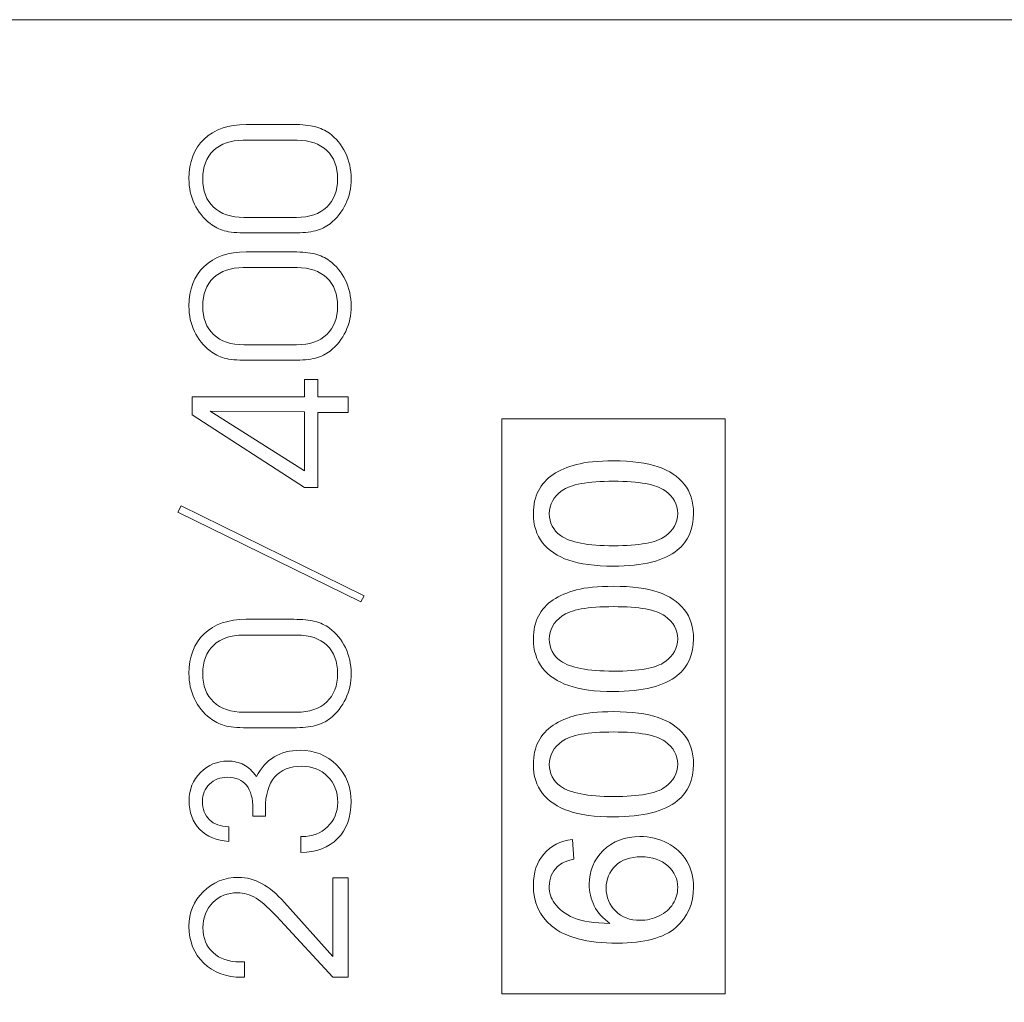
# Model space of a CAD drawing. Units: millimetres. Extents: x 10518 to 11868, y -793 to 160.
# Drawn here: x 11274 to 11282, y -358 to -350 of the extents above; entities that cross this region are included whole.
import ezdxf

# ---------------------------------------------------------------- set-up
doc = ezdxf.new("R2010")
doc.units = ezdxf.units.MM

msp = doc.modelspace()

# ---------------------------------------------------------------- linework, layer by layer
at = {"color": 251, "lineweight": 5}
for points, knots in [([(11265.8473, -367.6697), (11265.8473, -367.6697), (11265.8473, -350.1756), (11265.8473, -350.1756), (11265.8473, -350.1756), (11265.8473, -350.1756), (11310.8473, -350.1756), (11310.8473, -350.1756), (11310.8473, -350.1756), (11310.8473, -350.1756), (11310.8473, -367.6697), (11310.8473, -367.6697), (11310.8473, -367.6697), (11310.8473, -367.6697), (11265.8473, -367.6697), (11265.8473, -367.6697)], [0, 0, 0, 0, 0.25, 0.25, 0.25, 0.25, 0.5, 0.5, 0.5, 0.5, 0.75, 0.75, 0.75, 0.75, 1, 1, 1, 1]), ([(11276.5507, -351.8929), (11276.5507, -351.8929), (11276.1788, -351.8929), (11276.1788, -351.8929), (11276.1788, -351.8929), (11276.0977, -351.8929), (11276.0368, -351.8868), (11275.9957, -351.8751), (11275.9957, -351.8751), (11275.9548, -351.8632), (11275.9163, -351.8439), (11275.8807, -351.8166), (11275.8807, -351.8166), (11275.8264, -351.774), (11275.7843, -351.722), (11275.7549, -351.6602), (11275.7549, -351.6602), (11275.7258, -351.5986), (11275.7111, -351.5308), (11275.7111, -351.4567), (11275.7111, -351.4567), (11275.7111, -351.3214), (11275.752, -351.2149), (11275.8334, -351.1369), (11275.8334, -351.1369), (11275.9148, -351.0588), (11276.0277, -351.0198), (11276.1718, -351.0198), (11276.1718, -351.0198), (11276.1718, -351.0198), (11276.556, -351.0198), (11276.556, -351.0198), (11276.556, -351.0198), (11276.6236, -351.0198), (11276.6798, -351.0256), (11276.7242, -351.0367), (11276.7242, -351.0367), (11276.7689, -351.0479), (11276.808, -351.0658), (11276.8418, -351.0906), (11276.8418, -351.0906), (11276.8976, -351.1315), (11276.9405, -351.1838), (11276.9711, -351.2476), (11276.9711, -351.2476), (11277.0014, -351.3115), (11277.0167, -351.381), (11277.0167, -351.4567), (11277.0167, -351.4567), (11277.0167, -351.5308), (11277.0023, -351.5983), (11276.9732, -351.6597), (11276.9732, -351.6597), (11276.9441, -351.7213), (11276.902, -351.774), (11276.8471, -351.8185), (11276.8471, -351.8185), (11276.815, -351.8445), (11276.7756, -351.8632), (11276.7295, -351.8751), (11276.7295, -351.8751), (11276.6833, -351.8868), (11276.6236, -351.8929), (11276.5507, -351.8929)], [0, 0, 0, 0, 0.0625, 0.0625, 0.0625, 0.0625, 0.125, 0.125, 0.125, 0.125, 0.1875, 0.1875, 0.1875, 0.1875, 0.25, 0.25, 0.25, 0.25, 0.3125, 0.3125, 0.3125, 0.3125, 0.375, 0.375, 0.375, 0.375, 0.4375, 0.4375, 0.4375, 0.4375, 0.5, 0.5, 0.5, 0.5, 0.5625, 0.5625, 0.5625, 0.5625, 0.625, 0.625, 0.625, 0.625, 0.6875, 0.6875, 0.6875, 0.6875, 0.75, 0.75, 0.75, 0.75, 0.8125, 0.8125, 0.8125, 0.8125, 0.875, 0.875, 0.875, 0.875, 0.9375, 0.9375, 0.9375, 0.9375, 1, 1, 1, 1]), ([(11276.5775, -351.768), (11276.6815, -351.768), (11276.7624, -351.7404), (11276.8203, -351.6853), (11276.8203, -351.6853), (11276.8782, -351.6306), (11276.9073, -351.5543), (11276.9073, -351.457), (11276.9073, -351.457), (11276.9073, -351.3598), (11276.8785, -351.2839), (11276.8212, -351.2288), (11276.8212, -351.2288), (11276.7639, -351.1741), (11276.6836, -351.1466), (11276.581, -351.1466), (11276.581, -351.1466), (11276.581, -351.1466), (11276.1486, -351.1466), (11276.1486, -351.1466), (11276.1486, -351.1466), (11276.0465, -351.1466), (11275.9666, -351.1741), (11275.9087, -351.2294), (11275.9087, -351.2294), (11275.851, -351.2848), (11275.8222, -351.3604), (11275.8222, -351.457), (11275.8222, -351.457), (11275.8222, -351.5543), (11275.8513, -351.6306), (11275.9095, -351.6853), (11275.9095, -351.6853), (11275.9681, -351.7404), (11276.0492, -351.768), (11276.1538, -351.768), (11276.1538, -351.768), (11276.1538, -351.768), (11276.5775, -351.768), (11276.5775, -351.768)], [0, 0, 0, 0, 0.1, 0.1, 0.1, 0.1, 0.2, 0.2, 0.2, 0.2, 0.3, 0.3, 0.3, 0.3, 0.4, 0.4, 0.4, 0.4, 0.5, 0.5, 0.5, 0.5, 0.6, 0.6, 0.6, 0.6, 0.7, 0.7, 0.7, 0.7, 0.8, 0.8, 0.8, 0.8, 0.9, 0.9, 0.9, 0.9, 1, 1, 1, 1]), ([(11276.5507, -352.9185), (11276.5507, -352.9185), (11276.1788, -352.9185), (11276.1788, -352.9185), (11276.1788, -352.9185), (11276.0977, -352.9185), (11276.0368, -352.9124), (11275.9957, -352.9007), (11275.9957, -352.9007), (11275.9548, -352.8888), (11275.9163, -352.8695), (11275.8807, -352.8422), (11275.8807, -352.8422), (11275.8264, -352.7996), (11275.7843, -352.7475), (11275.7549, -352.6858), (11275.7549, -352.6858), (11275.7258, -352.6241), (11275.7111, -352.5563), (11275.7111, -352.4822), (11275.7111, -352.4822), (11275.7111, -352.347), (11275.752, -352.2405), (11275.8334, -352.1625), (11275.8334, -352.1625), (11275.9148, -352.0844), (11276.0277, -352.0454), (11276.1718, -352.0454), (11276.1718, -352.0454), (11276.1718, -352.0454), (11276.556, -352.0454), (11276.556, -352.0454), (11276.556, -352.0454), (11276.6236, -352.0454), (11276.6798, -352.0512), (11276.7242, -352.0623), (11276.7242, -352.0623), (11276.7689, -352.0735), (11276.808, -352.0914), (11276.8418, -352.1162), (11276.8418, -352.1162), (11276.8976, -352.157), (11276.9405, -352.2093), (11276.9711, -352.2731), (11276.9711, -352.2731), (11277.0014, -352.337), (11277.0167, -352.4066), (11277.0167, -352.4822), (11277.0167, -352.4822), (11277.0167, -352.5563), (11277.0023, -352.6238), (11276.9732, -352.6853), (11276.9732, -352.6853), (11276.9441, -352.7469), (11276.902, -352.7996), (11276.8471, -352.8441), (11276.8471, -352.8441), (11276.815, -352.8701), (11276.7756, -352.8888), (11276.7295, -352.9007), (11276.7295, -352.9007), (11276.6833, -352.9124), (11276.6236, -352.9185), (11276.5507, -352.9185)], [0, 0, 0, 0, 0.0625, 0.0625, 0.0625, 0.0625, 0.125, 0.125, 0.125, 0.125, 0.1875, 0.1875, 0.1875, 0.1875, 0.25, 0.25, 0.25, 0.25, 0.3125, 0.3125, 0.3125, 0.3125, 0.375, 0.375, 0.375, 0.375, 0.4375, 0.4375, 0.4375, 0.4375, 0.5, 0.5, 0.5, 0.5, 0.5625, 0.5625, 0.5625, 0.5625, 0.625, 0.625, 0.625, 0.625, 0.6875, 0.6875, 0.6875, 0.6875, 0.75, 0.75, 0.75, 0.75, 0.8125, 0.8125, 0.8125, 0.8125, 0.875, 0.875, 0.875, 0.875, 0.9375, 0.9375, 0.9375, 0.9375, 1, 1, 1, 1]), ([(11276.5775, -352.7935), (11276.6815, -352.7935), (11276.7624, -352.7659), (11276.8203, -352.7109), (11276.8203, -352.7109), (11276.8782, -352.6561), (11276.9073, -352.5799), (11276.9073, -352.4825), (11276.9073, -352.4825), (11276.9073, -352.3854), (11276.8785, -352.3095), (11276.8212, -352.2544), (11276.8212, -352.2544), (11276.7639, -352.1997), (11276.6836, -352.1722), (11276.581, -352.1722), (11276.581, -352.1722), (11276.581, -352.1722), (11276.1486, -352.1722), (11276.1486, -352.1722), (11276.1486, -352.1722), (11276.0465, -352.1722), (11275.9666, -352.1997), (11275.9087, -352.255), (11275.9087, -352.255), (11275.851, -352.3104), (11275.8222, -352.386), (11275.8222, -352.4825), (11275.8222, -352.4825), (11275.8222, -352.5799), (11275.8513, -352.6561), (11275.9095, -352.7109), (11275.9095, -352.7109), (11275.9681, -352.7659), (11276.0492, -352.7935), (11276.1538, -352.7935), (11276.1538, -352.7935), (11276.1538, -352.7935), (11276.5775, -352.7935), (11276.5775, -352.7935)], [0, 0, 0, 0, 0.1, 0.1, 0.1, 0.1, 0.2, 0.2, 0.2, 0.2, 0.3, 0.3, 0.3, 0.3, 0.4, 0.4, 0.4, 0.4, 0.5, 0.5, 0.5, 0.5, 0.6, 0.6, 0.6, 0.6, 0.7, 0.7, 0.7, 0.7, 0.8, 0.8, 0.8, 0.8, 0.9, 0.9, 0.9, 0.9, 1, 1, 1, 1]), ([(11276.9917, -353.2129), (11276.9917, -353.2129), (11276.9917, -353.3378), (11276.9917, -353.3378), (11276.9917, -353.3378), (11276.9917, -353.3378), (11276.7495, -353.3378), (11276.7495, -353.3378), (11276.7495, -353.3378), (11276.7495, -353.3378), (11276.7495, -353.9423), (11276.7495, -353.9423), (11276.7495, -353.9423), (11276.7495, -353.9423), (11276.6401, -353.9423), (11276.6401, -353.9423), (11276.6401, -353.9423), (11276.6401, -353.9423), (11275.7376, -353.3575), (11275.7376, -353.3575), (11275.7376, -353.3575), (11275.7376, -353.3575), (11275.7376, -353.2129), (11275.7376, -353.2129), (11275.7376, -353.2129), (11275.7376, -353.2129), (11276.6401, -353.2129), (11276.6401, -353.2129), (11276.6401, -353.2129), (11276.6401, -353.2129), (11276.6401, -353.0727), (11276.6401, -353.0727), (11276.6401, -353.0727), (11276.6401, -353.0727), (11276.7495, -353.0727), (11276.7495, -353.0727), (11276.7495, -353.0727), (11276.7495, -353.0727), (11276.7495, -353.2129), (11276.7495, -353.2129), (11276.7495, -353.2129), (11276.7495, -353.2129), (11276.9917, -353.2129), (11276.9917, -353.2129)], [0, 0, 0, 0, 0.090909, 0.090909, 0.090909, 0.090909, 0.181818, 0.181818, 0.181818, 0.181818, 0.272727, 0.272727, 0.272727, 0.272727, 0.363636, 0.363636, 0.363636, 0.363636, 0.454545, 0.454545, 0.454545, 0.454545, 0.545455, 0.545455, 0.545455, 0.545455, 0.636364, 0.636364, 0.636364, 0.636364, 0.727273, 0.727273, 0.727273, 0.727273, 0.818182, 0.818182, 0.818182, 0.818182, 0.909091, 0.909091, 0.909091, 0.909091, 1, 1, 1, 1]), ([(11276.6401, -353.3341), (11276.6401, -353.3341), (11275.8822, -353.3289), (11275.8822, -353.3289), (11275.8822, -353.3289), (11275.8822, -353.3289), (11276.6401, -353.8094), (11276.6401, -353.8094), (11276.6401, -353.8094), (11276.6401, -353.8094), (11276.6401, -353.3341), (11276.6401, -353.3341)], [0, 0, 0, 0, 0.333333, 0.333333, 0.333333, 0.333333, 0.666667, 0.666667, 0.666667, 0.666667, 1, 1, 1, 1]), ([(11278.2287, -358.0196), (11278.2287, -358.0196), (11278.2287, -353.3888), (11278.2287, -353.3888), (11278.2287, -353.3888), (11278.2287, -353.3888), (11280.0287, -353.3888), (11280.0287, -353.3888), (11280.0287, -353.3888), (11280.0287, -353.3888), (11280.0287, -358.0196), (11280.0287, -358.0196), (11280.0287, -358.0196), (11280.0287, -358.0196), (11278.2287, -358.0196), (11278.2287, -358.0196)], [0, 0, 0, 0, 0.25, 0.25, 0.25, 0.25, 0.5, 0.5, 0.5, 0.5, 0.75, 0.75, 0.75, 0.75, 1, 1, 1, 1]), ([(11279.1292, -354.576), (11278.9799, -354.576), (11278.8597, -354.5602), (11278.7688, -354.5284), (11278.7688, -354.5284), (11278.6777, -354.497), (11278.6074, -354.4498), (11278.558, -354.3874), (11278.558, -354.3874), (11278.5086, -354.3252), (11278.4839, -354.2468), (11278.4839, -354.1524), (11278.4839, -354.1524), (11278.4839, -354.0825), (11278.4978, -354.0214), (11278.5251, -353.9688), (11278.5251, -353.9688), (11278.5522, -353.9161), (11278.5915, -353.8729), (11278.643, -353.8384), (11278.643, -353.8384), (11278.6944, -353.8042), (11278.7571, -353.7773), (11278.8309, -353.758), (11278.8309, -353.758), (11278.9046, -353.7383), (11279.004, -353.7286), (11279.1292, -353.7286), (11279.1292, -353.7286), (11279.2774, -353.7286), (11279.3968, -353.7443), (11279.4879, -353.7755), (11279.4879, -353.7755), (11279.579, -353.8069), (11279.6493, -353.8539), (11279.699, -353.9161), (11279.699, -353.9161), (11279.7487, -353.9785), (11279.7734, -354.0571), (11279.7734, -354.1524), (11279.7734, -354.1524), (11279.7734, -354.2776), (11279.7299, -354.376), (11279.6425, -354.4474), (11279.6425, -354.4474), (11279.5376, -354.5331), (11279.3662, -354.576), (11279.1292, -354.576)], [0, 0, 0, 0, 0.083333, 0.083333, 0.083333, 0.083333, 0.166667, 0.166667, 0.166667, 0.166667, 0.25, 0.25, 0.25, 0.25, 0.333333, 0.333333, 0.333333, 0.333333, 0.416667, 0.416667, 0.416667, 0.416667, 0.5, 0.5, 0.5, 0.5, 0.583333, 0.583333, 0.583333, 0.583333, 0.666667, 0.666667, 0.666667, 0.666667, 0.75, 0.75, 0.75, 0.75, 0.833333, 0.833333, 0.833333, 0.833333, 0.916667, 0.916667, 0.916667, 0.916667, 1, 1, 1, 1]), ([(11279.1292, -354.412), (11279.3365, -354.412), (11279.4744, -354.3869), (11279.5432, -354.337), (11279.5432, -354.337), (11279.6117, -354.287), (11279.6461, -354.2257), (11279.6461, -354.1524), (11279.6461, -354.1524), (11279.6461, -354.0789), (11279.6114, -354.0175), (11279.5426, -353.9676), (11279.5426, -353.9676), (11279.4738, -353.9177), (11279.3359, -353.8926), (11279.1292, -353.8926), (11279.1292, -353.8926), (11278.9214, -353.8926), (11278.7832, -353.9177), (11278.715, -353.9676), (11278.715, -353.9676), (11278.6465, -354.0175), (11278.6124, -354.0795), (11278.6124, -354.1539), (11278.6124, -354.1539), (11278.6124, -354.2274), (11278.6427, -354.2859), (11278.703, -354.3297), (11278.703, -354.3297), (11278.7797, -354.3845), (11278.922, -354.412), (11279.1292, -354.412)], [0, 0, 0, 0, 0.125, 0.125, 0.125, 0.125, 0.25, 0.25, 0.25, 0.25, 0.375, 0.375, 0.375, 0.375, 0.5, 0.5, 0.5, 0.5, 0.625, 0.625, 0.625, 0.625, 0.75, 0.75, 0.75, 0.75, 0.875, 0.875, 0.875, 0.875, 1, 1, 1, 1]), ([(11277.1225, -354.8145), (11277.1225, -354.8145), (11277.0949, -354.8641), (11277.0949, -354.8641), (11277.0949, -354.8641), (11277.0949, -354.8641), (11275.6206, -354.1408), (11275.6206, -354.1408), (11275.6206, -354.1408), (11275.6206, -354.1408), (11275.6482, -354.0911), (11275.6482, -354.0911), (11275.6482, -354.0911), (11275.6482, -354.0911), (11277.1225, -354.8145), (11277.1225, -354.8145)], [0, 0, 0, 0, 0.25, 0.25, 0.25, 0.25, 0.5, 0.5, 0.5, 0.5, 0.75, 0.75, 0.75, 0.75, 1, 1, 1, 1]), ([(11279.1292, -355.5855), (11278.9799, -355.5855), (11278.8597, -355.5697), (11278.7688, -355.5379), (11278.7688, -355.5379), (11278.6777, -355.5066), (11278.6074, -355.4593), (11278.558, -355.397), (11278.558, -355.397), (11278.5086, -355.3347), (11278.4839, -355.2563), (11278.4839, -355.1619), (11278.4839, -355.1619), (11278.4839, -355.092), (11278.4978, -355.0309), (11278.5251, -354.9783), (11278.5251, -354.9783), (11278.5522, -354.9256), (11278.5915, -354.8824), (11278.643, -354.848), (11278.643, -354.848), (11278.6944, -354.8137), (11278.7571, -354.7868), (11278.8309, -354.7675), (11278.8309, -354.7675), (11278.9046, -354.7478), (11279.004, -354.7382), (11279.1292, -354.7382), (11279.1292, -354.7382), (11279.2774, -354.7382), (11279.3968, -354.7538), (11279.4879, -354.785), (11279.4879, -354.785), (11279.579, -354.8165), (11279.6493, -354.8634), (11279.699, -354.9256), (11279.699, -354.9256), (11279.7487, -354.988), (11279.7734, -355.0666), (11279.7734, -355.1619), (11279.7734, -355.1619), (11279.7734, -355.2872), (11279.7299, -355.3855), (11279.6425, -355.457), (11279.6425, -355.457), (11279.5376, -355.5426), (11279.3662, -355.5855), (11279.1292, -355.5855)], [0, 0, 0, 0, 0.083333, 0.083333, 0.083333, 0.083333, 0.166667, 0.166667, 0.166667, 0.166667, 0.25, 0.25, 0.25, 0.25, 0.333333, 0.333333, 0.333333, 0.333333, 0.416667, 0.416667, 0.416667, 0.416667, 0.5, 0.5, 0.5, 0.5, 0.583333, 0.583333, 0.583333, 0.583333, 0.666667, 0.666667, 0.666667, 0.666667, 0.75, 0.75, 0.75, 0.75, 0.833333, 0.833333, 0.833333, 0.833333, 0.916667, 0.916667, 0.916667, 0.916667, 1, 1, 1, 1]), ([(11279.1292, -355.4216), (11279.3365, -355.4216), (11279.4744, -355.3964), (11279.5432, -355.3465), (11279.5432, -355.3465), (11279.6117, -355.2965), (11279.6461, -355.2352), (11279.6461, -355.1619), (11279.6461, -355.1619), (11279.6461, -355.0884), (11279.6114, -355.027), (11279.5426, -354.9771), (11279.5426, -354.9771), (11279.4738, -354.9272), (11279.3359, -354.9021), (11279.1292, -354.9021), (11279.1292, -354.9021), (11278.9214, -354.9021), (11278.7832, -354.9272), (11278.715, -354.9771), (11278.715, -354.9771), (11278.6465, -355.027), (11278.6124, -355.0891), (11278.6124, -355.1635), (11278.6124, -355.1635), (11278.6124, -355.2369), (11278.6427, -355.2954), (11278.703, -355.3392), (11278.703, -355.3392), (11278.7797, -355.394), (11278.922, -355.4216), (11279.1292, -355.4216)], [0, 0, 0, 0, 0.125, 0.125, 0.125, 0.125, 0.25, 0.25, 0.25, 0.25, 0.375, 0.375, 0.375, 0.375, 0.5, 0.5, 0.5, 0.5, 0.625, 0.625, 0.625, 0.625, 0.75, 0.75, 0.75, 0.75, 0.875, 0.875, 0.875, 0.875, 1, 1, 1, 1]), ([(11276.5507, -355.8772), (11276.5507, -355.8772), (11276.1788, -355.8772), (11276.1788, -355.8772), (11276.1788, -355.8772), (11276.0977, -355.8772), (11276.0368, -355.8712), (11275.9957, -355.8594), (11275.9957, -355.8594), (11275.9548, -355.8476), (11275.9163, -355.8282), (11275.8807, -355.801), (11275.8807, -355.801), (11275.8264, -355.7584), (11275.7843, -355.7063), (11275.7549, -355.6446), (11275.7549, -355.6446), (11275.7258, -355.5829), (11275.7111, -355.5151), (11275.7111, -355.441), (11275.7111, -355.441), (11275.7111, -355.3058), (11275.752, -355.1993), (11275.8334, -355.1213), (11275.8334, -355.1213), (11275.9148, -355.0432), (11276.0277, -355.0042), (11276.1718, -355.0042), (11276.1718, -355.0042), (11276.1718, -355.0042), (11276.556, -355.0042), (11276.556, -355.0042), (11276.556, -355.0042), (11276.6236, -355.0042), (11276.6798, -355.0099), (11276.7242, -355.021), (11276.7242, -355.021), (11276.7689, -355.0323), (11276.808, -355.0502), (11276.8418, -355.075), (11276.8418, -355.075), (11276.8976, -355.1158), (11276.9405, -355.1681), (11276.9711, -355.2319), (11276.9711, -355.2319), (11277.0014, -355.2958), (11277.0167, -355.3654), (11277.0167, -355.441), (11277.0167, -355.441), (11277.0167, -355.5151), (11277.0023, -355.5826), (11276.9732, -355.644), (11276.9732, -355.644), (11276.9441, -355.7057), (11276.902, -355.7584), (11276.8471, -355.8028), (11276.8471, -355.8028), (11276.815, -355.8289), (11276.7756, -355.8476), (11276.7295, -355.8594), (11276.7295, -355.8594), (11276.6833, -355.8712), (11276.6236, -355.8772), (11276.5507, -355.8772)], [0, 0, 0, 0, 0.0625, 0.0625, 0.0625, 0.0625, 0.125, 0.125, 0.125, 0.125, 0.1875, 0.1875, 0.1875, 0.1875, 0.25, 0.25, 0.25, 0.25, 0.3125, 0.3125, 0.3125, 0.3125, 0.375, 0.375, 0.375, 0.375, 0.4375, 0.4375, 0.4375, 0.4375, 0.5, 0.5, 0.5, 0.5, 0.5625, 0.5625, 0.5625, 0.5625, 0.625, 0.625, 0.625, 0.625, 0.6875, 0.6875, 0.6875, 0.6875, 0.75, 0.75, 0.75, 0.75, 0.8125, 0.8125, 0.8125, 0.8125, 0.875, 0.875, 0.875, 0.875, 0.9375, 0.9375, 0.9375, 0.9375, 1, 1, 1, 1]), ([(11276.5775, -355.7523), (11276.6815, -355.7523), (11276.7624, -355.7247), (11276.8203, -355.6697), (11276.8203, -355.6697), (11276.8782, -355.6149), (11276.9073, -355.5387), (11276.9073, -355.4413), (11276.9073, -355.4413), (11276.9073, -355.3442), (11276.8785, -355.2682), (11276.8212, -355.2132), (11276.8212, -355.2132), (11276.7639, -355.1584), (11276.6836, -355.1309), (11276.581, -355.1309), (11276.581, -355.1309), (11276.581, -355.1309), (11276.1486, -355.1309), (11276.1486, -355.1309), (11276.1486, -355.1309), (11276.0465, -355.1309), (11275.9666, -355.1584), (11275.9087, -355.2138), (11275.9087, -355.2138), (11275.851, -355.2691), (11275.8222, -355.3448), (11275.8222, -355.4413), (11275.8222, -355.4413), (11275.8222, -355.5387), (11275.8513, -355.6149), (11275.9095, -355.6697), (11275.9095, -355.6697), (11275.9681, -355.7247), (11276.0492, -355.7523), (11276.1538, -355.7523), (11276.1538, -355.7523), (11276.1538, -355.7523), (11276.5775, -355.7523), (11276.5775, -355.7523)], [0, 0, 0, 0, 0.1, 0.1, 0.1, 0.1, 0.2, 0.2, 0.2, 0.2, 0.3, 0.3, 0.3, 0.3, 0.4, 0.4, 0.4, 0.4, 0.5, 0.5, 0.5, 0.5, 0.6, 0.6, 0.6, 0.6, 0.7, 0.7, 0.7, 0.7, 0.8, 0.8, 0.8, 0.8, 0.9, 0.9, 0.9, 0.9, 1, 1, 1, 1]), ([(11279.1292, -356.595), (11278.9799, -356.595), (11278.8597, -356.5793), (11278.7688, -356.5475), (11278.7688, -356.5475), (11278.6777, -356.5161), (11278.6074, -356.4688), (11278.558, -356.4065), (11278.558, -356.4065), (11278.5086, -356.3442), (11278.4839, -356.2658), (11278.4839, -356.1714), (11278.4839, -356.1714), (11278.4839, -356.1016), (11278.4978, -356.0404), (11278.5251, -355.9878), (11278.5251, -355.9878), (11278.5522, -355.9352), (11278.5915, -355.8919), (11278.643, -355.8575), (11278.643, -355.8575), (11278.6944, -355.8232), (11278.7571, -355.7963), (11278.8309, -355.777), (11278.8309, -355.777), (11278.9046, -355.7573), (11279.004, -355.7477), (11279.1292, -355.7477), (11279.1292, -355.7477), (11279.2774, -355.7477), (11279.3968, -355.7633), (11279.4879, -355.7945), (11279.4879, -355.7945), (11279.579, -355.826), (11279.6493, -355.8729), (11279.699, -355.9352), (11279.699, -355.9352), (11279.7487, -355.9975), (11279.7734, -356.0761), (11279.7734, -356.1714), (11279.7734, -356.1714), (11279.7734, -356.2967), (11279.7299, -356.395), (11279.6425, -356.4665), (11279.6425, -356.4665), (11279.5376, -356.5521), (11279.3662, -356.595), (11279.1292, -356.595)], [0, 0, 0, 0, 0.083333, 0.083333, 0.083333, 0.083333, 0.166667, 0.166667, 0.166667, 0.166667, 0.25, 0.25, 0.25, 0.25, 0.333333, 0.333333, 0.333333, 0.333333, 0.416667, 0.416667, 0.416667, 0.416667, 0.5, 0.5, 0.5, 0.5, 0.583333, 0.583333, 0.583333, 0.583333, 0.666667, 0.666667, 0.666667, 0.666667, 0.75, 0.75, 0.75, 0.75, 0.833333, 0.833333, 0.833333, 0.833333, 0.916667, 0.916667, 0.916667, 0.916667, 1, 1, 1, 1]), ([(11279.1292, -356.4311), (11279.3365, -356.4311), (11279.4744, -356.406), (11279.5432, -356.356), (11279.5432, -356.356), (11279.6117, -356.306), (11279.6461, -356.2447), (11279.6461, -356.1714), (11279.6461, -356.1714), (11279.6461, -356.098), (11279.6114, -356.0365), (11279.5426, -355.9866), (11279.5426, -355.9866), (11279.4738, -355.9367), (11279.3359, -355.9116), (11279.1292, -355.9116), (11279.1292, -355.9116), (11278.9214, -355.9116), (11278.7832, -355.9367), (11278.715, -355.9866), (11278.715, -355.9866), (11278.6465, -356.0365), (11278.6124, -356.0986), (11278.6124, -356.173), (11278.6124, -356.173), (11278.6124, -356.2465), (11278.6427, -356.3049), (11278.703, -356.3487), (11278.703, -356.3487), (11278.7797, -356.4035), (11278.922, -356.4311), (11279.1292, -356.4311)], [0, 0, 0, 0, 0.125, 0.125, 0.125, 0.125, 0.25, 0.25, 0.25, 0.25, 0.375, 0.375, 0.375, 0.375, 0.5, 0.5, 0.5, 0.5, 0.625, 0.625, 0.625, 0.625, 0.75, 0.75, 0.75, 0.75, 0.875, 0.875, 0.875, 0.875, 1, 1, 1, 1]), ([(11276.611, -356.754), (11276.611, -356.754), (11276.6213, -356.754), (11276.6213, -356.754), (11276.6213, -356.754), (11276.7042, -356.754), (11276.7727, -356.7276), (11276.8274, -356.6747), (11276.8274, -356.6747), (11276.8818, -356.6218), (11276.9091, -356.5564), (11276.9091, -356.4784), (11276.9091, -356.4784), (11276.9091, -356.3939), (11276.882, -356.3244), (11276.8277, -356.2696), (11276.8277, -356.2696), (11276.7733, -356.2149), (11276.7042, -356.1876), (11276.6195, -356.1876), (11276.6195, -356.1876), (11276.5237, -356.1876), (11276.4508, -356.2167), (11276.4011, -356.2744), (11276.4011, -356.2744), (11276.3514, -356.3323), (11276.3267, -356.4173), (11276.3267, -356.5289), (11276.3267, -356.5289), (11276.3267, -356.5446), (11276.3267, -356.557), (11276.327, -356.5655), (11276.327, -356.5655), (11276.3273, -356.5743), (11276.3279, -356.5815), (11276.3285, -356.5882), (11276.3285, -356.5882), (11276.3285, -356.5882), (11276.2241, -356.5882), (11276.2241, -356.5882), (11276.2241, -356.5882), (11276.2247, -356.5815), (11276.2253, -356.5745), (11276.2256, -356.567), (11276.2256, -356.567), (11276.2259, -356.5592), (11276.2259, -356.5477), (11276.2259, -356.5322), (11276.2259, -356.5322), (11276.2259, -356.4472), (11276.2088, -356.3833), (11276.1747, -356.3404), (11276.1747, -356.3404), (11276.1403, -356.2977), (11276.0895, -356.2763), (11276.0218, -356.2763), (11276.0218, -356.2763), (11275.9631, -356.2763), (11275.9148, -356.2947), (11275.8769, -356.3314), (11275.8769, -356.3314), (11275.839, -356.368), (11275.8202, -356.4139), (11275.8202, -356.4692), (11275.8202, -356.4692), (11275.8202, -356.5325), (11275.8387, -356.5821), (11275.8757, -356.6182), (11275.8757, -356.6182), (11275.9128, -356.6545), (11275.9645, -356.6729), (11276.0313, -356.6741), (11276.0313, -356.6741), (11276.0313, -356.6741), (11276.0313, -356.7921), (11276.0313, -356.7921), (11276.0313, -356.7921), (11275.9337, -356.7866), (11275.856, -356.7546), (11275.7987, -356.6955), (11275.7987, -356.6955), (11275.7414, -356.6363), (11275.7126, -356.5589), (11275.7126, -356.4633), (11275.7126, -356.4633), (11275.7126, -356.3752), (11275.7432, -356.3002), (11275.8043, -356.2384), (11275.8043, -356.2384), (11275.8654, -356.1768), (11275.9381, -356.1459), (11276.0218, -356.1459), (11276.0218, -356.1459), (11276.0718, -356.1459), (11276.1153, -356.1559), (11276.1524, -356.1755), (11276.1524, -356.1755), (11276.1894, -356.1955), (11276.2232, -356.2273), (11276.2544, -356.2708), (11276.2544, -356.2708), (11276.2905, -356.2007), (11276.3379, -356.1477), (11276.397, -356.1123), (11276.397, -356.1123), (11276.4558, -356.0769), (11276.526, -356.0591), (11276.6075, -356.0591), (11276.6075, -356.0591), (11276.723, -356.0591), (11276.82, -356.0981), (11276.8988, -356.1765), (11276.8988, -356.1765), (11276.9773, -356.2548), (11277.0167, -356.3531), (11277.0167, -356.4711), (11277.0167, -356.4711), (11277.0167, -356.5973), (11276.9805, -356.6968), (11276.9082, -356.77), (11276.9082, -356.77), (11276.8359, -356.8432), (11276.7368, -356.8808), (11276.611, -356.8825), (11276.611, -356.8825), (11276.611, -356.8825), (11276.611, -356.754), (11276.611, -356.754)], [0, 0, 0, 0, 0.03125, 0.03125, 0.03125, 0.03125, 0.0625, 0.0625, 0.0625, 0.0625, 0.09375, 0.09375, 0.09375, 0.09375, 0.125, 0.125, 0.125, 0.125, 0.15625, 0.15625, 0.15625, 0.15625, 0.1875, 0.1875, 0.1875, 0.1875, 0.21875, 0.21875, 0.21875, 0.21875, 0.25, 0.25, 0.25, 0.25, 0.28125, 0.28125, 0.28125, 0.28125, 0.3125, 0.3125, 0.3125, 0.3125, 0.34375, 0.34375, 0.34375, 0.34375, 0.375, 0.375, 0.375, 0.375, 0.40625, 0.40625, 0.40625, 0.40625, 0.4375, 0.4375, 0.4375, 0.4375, 0.46875, 0.46875, 0.46875, 0.46875, 0.5, 0.5, 0.5, 0.5, 0.53125, 0.53125, 0.53125, 0.53125, 0.5625, 0.5625, 0.5625, 0.5625, 0.59375, 0.59375, 0.59375, 0.59375, 0.625, 0.625, 0.625, 0.625, 0.65625, 0.65625, 0.65625, 0.65625, 0.6875, 0.6875, 0.6875, 0.6875, 0.71875, 0.71875, 0.71875, 0.71875, 0.75, 0.75, 0.75, 0.75, 0.78125, 0.78125, 0.78125, 0.78125, 0.8125, 0.8125, 0.8125, 0.8125, 0.84375, 0.84375, 0.84375, 0.84375, 0.875, 0.875, 0.875, 0.875, 0.90625, 0.90625, 0.90625, 0.90625, 0.9375, 0.9375, 0.9375, 0.9375, 0.96875, 0.96875, 0.96875, 0.96875, 1, 1, 1, 1]), ([(11278.7985, -356.7768), (11278.7985, -356.7768), (11278.8106, -356.9353), (11278.8106, -356.9353), (11278.8106, -356.9353), (11278.7497, -356.9495), (11278.7053, -356.9695), (11278.678, -356.9955), (11278.678, -356.9955), (11278.6336, -357.0387), (11278.6115, -357.092), (11278.6115, -357.1552), (11278.6115, -357.1552), (11278.6115, -357.2061), (11278.6254, -357.2505), (11278.653, -357.289), (11278.653, -357.289), (11278.6886, -357.3392), (11278.7406, -357.3788), (11278.8088, -357.4079), (11278.8088, -357.4079), (11278.877, -357.4366), (11278.9743, -357.4517), (11279.1007, -357.4529), (11279.1007, -357.4529), (11279.044, -357.4145), (11279.0017, -357.3676), (11278.974, -357.3119), (11278.974, -357.3119), (11278.9467, -357.2566), (11278.9329, -357.1982), (11278.9329, -357.1374), (11278.9329, -357.1374), (11278.9329, -357.0309), (11278.9708, -356.9405), (11279.0469, -356.8657), (11279.0469, -356.8657), (11279.1231, -356.791), (11279.2213, -356.7535), (11279.3418, -356.7535), (11279.3418, -356.7535), (11279.4212, -356.7535), (11279.4947, -356.7714), (11279.5629, -356.8065), (11279.5629, -356.8065), (11279.6308, -356.8416), (11279.6831, -356.8899), (11279.7193, -356.9514), (11279.7193, -356.9514), (11279.7554, -357.0128), (11279.7734, -357.0824), (11279.7734, -357.1604), (11279.7734, -357.1604), (11279.7734, -357.2935), (11279.726, -357.4018), (11279.6308, -357.4857), (11279.6308, -357.4857), (11279.5358, -357.5697), (11279.3791, -357.6115), (11279.161, -357.6115), (11279.161, -357.6115), (11278.917, -357.6115), (11278.7397, -357.5652), (11278.6289, -357.4723), (11278.6289, -357.4723), (11278.5325, -357.3915), (11278.4839, -357.2826), (11278.4839, -357.1452), (11278.4839, -357.1452), (11278.4839, -357.0434), (11278.5119, -356.9595), (11278.5677, -356.8941), (11278.5677, -356.8941), (11278.6233, -356.8288), (11278.7003, -356.7898), (11278.7985, -356.7768)], [0, 0, 0, 0, 0.052632, 0.052632, 0.052632, 0.052632, 0.105263, 0.105263, 0.105263, 0.105263, 0.157895, 0.157895, 0.157895, 0.157895, 0.210526, 0.210526, 0.210526, 0.210526, 0.263158, 0.263158, 0.263158, 0.263158, 0.315789, 0.315789, 0.315789, 0.315789, 0.368421, 0.368421, 0.368421, 0.368421, 0.421053, 0.421053, 0.421053, 0.421053, 0.473684, 0.473684, 0.473684, 0.473684, 0.526316, 0.526316, 0.526316, 0.526316, 0.578947, 0.578947, 0.578947, 0.578947, 0.631579, 0.631579, 0.631579, 0.631579, 0.684211, 0.684211, 0.684211, 0.684211, 0.736842, 0.736842, 0.736842, 0.736842, 0.789474, 0.789474, 0.789474, 0.789474, 0.842105, 0.842105, 0.842105, 0.842105, 0.894737, 0.894737, 0.894737, 0.894737, 0.947368, 0.947368, 0.947368, 0.947368, 1, 1, 1, 1]), ([(11279.3427, -357.4281), (11279.3962, -357.4281), (11279.4473, -357.4163), (11279.4961, -357.393), (11279.4961, -357.393), (11279.5449, -357.3698), (11279.582, -357.3371), (11279.6076, -357.2953), (11279.6076, -357.2953), (11279.6331, -357.2533), (11279.6461, -357.2091), (11279.6461, -357.1631), (11279.6461, -357.1631), (11279.6461, -357.0956), (11279.6196, -357.0379), (11279.5667, -356.9894), (11279.5667, -356.9894), (11279.5138, -356.9411), (11279.442, -356.9169), (11279.3515, -356.9169), (11279.3515, -356.9169), (11279.2642, -356.9169), (11279.1954, -356.9408), (11279.1451, -356.9885), (11279.1451, -356.9885), (11279.0948, -357.0364), (11279.0699, -357.0966), (11279.0699, -357.1692), (11279.0699, -357.1692), (11279.0699, -357.2415), (11279.0948, -357.3026), (11279.1451, -357.3528), (11279.1451, -357.3528), (11279.1954, -357.403), (11279.2612, -357.4281), (11279.3427, -357.4281)], [0, 0, 0, 0, 0.111111, 0.111111, 0.111111, 0.111111, 0.222222, 0.222222, 0.222222, 0.222222, 0.333333, 0.333333, 0.333333, 0.333333, 0.444444, 0.444444, 0.444444, 0.444444, 0.555556, 0.555556, 0.555556, 0.555556, 0.666667, 0.666667, 0.666667, 0.666667, 0.777778, 0.777778, 0.777778, 0.777778, 0.888889, 0.888889, 0.888889, 0.888889, 1, 1, 1, 1]), ([(11276.9917, -357.0865), (11276.9917, -357.0865), (11276.9917, -357.8866), (11276.9917, -357.8866), (11276.9917, -357.8866), (11276.9917, -357.8866), (11276.8703, -357.8866), (11276.8703, -357.8866), (11276.8703, -357.8866), (11276.8703, -357.8866), (11276.4484, -357.4292), (11276.4484, -357.4292), (11276.4484, -357.4292), (11276.3652, -357.3387), (11276.2994, -357.2791), (11276.2512, -357.2498), (11276.2512, -357.2498), (11276.2029, -357.2205), (11276.153, -357.206), (11276.1012, -357.206), (11276.1012, -357.206), (11276.0227, -357.206), (11275.9569, -357.2323), (11275.9037, -357.2852), (11275.9037, -357.2852), (11275.8505, -357.3382), (11275.824, -357.4053), (11275.824, -357.487), (11275.824, -357.487), (11275.824, -357.5708), (11275.851, -357.638), (11275.9054, -357.6882), (11275.9054, -357.6882), (11275.9598, -357.7384), (11276.0318, -357.7635), (11276.1221, -357.7635), (11276.1221, -357.7635), (11276.1265, -357.7635), (11276.1327, -357.7632), (11276.14, -357.7626), (11276.14, -357.7626), (11276.1477, -357.762), (11276.1533, -357.7616), (11276.1574, -357.7616), (11276.1574, -357.7616), (11276.1574, -357.7616), (11276.1574, -357.8866), (11276.1574, -357.8866), (11276.1574, -357.8866), (11276.1574, -357.8866), (11276.1386, -357.8866), (11276.1386, -357.8866), (11276.1386, -357.8866), (11276.0121, -357.8866), (11275.9093, -357.8485), (11275.8299, -357.7719), (11275.8299, -357.7719), (11275.7508, -357.6954), (11275.7111, -357.5968), (11275.7111, -357.4764), (11275.7111, -357.4764), (11275.7111, -357.3669), (11275.7493, -357.274), (11275.8261, -357.1975), (11275.8261, -357.1975), (11275.9028, -357.121), (11275.9974, -357.0828), (11276.1097, -357.0828), (11276.1097, -357.0828), (11276.1747, -357.0828), (11276.237, -357.0988), (11276.2964, -357.1312), (11276.2964, -357.1312), (11276.3558, -357.1632), (11276.417, -357.2141), (11276.4802, -357.284), (11276.4802, -357.284), (11276.4802, -357.284), (11276.8703, -357.719), (11276.8703, -357.719), (11276.8703, -357.719), (11276.8703, -357.719), (11276.8703, -357.0865), (11276.8703, -357.0865), (11276.8703, -357.0865), (11276.8703, -357.0865), (11276.9917, -357.0865), (11276.9917, -357.0865)], [0, 0, 0, 0, 0.045455, 0.045455, 0.045455, 0.045455, 0.090909, 0.090909, 0.090909, 0.090909, 0.136364, 0.136364, 0.136364, 0.136364, 0.181818, 0.181818, 0.181818, 0.181818, 0.227273, 0.227273, 0.227273, 0.227273, 0.272727, 0.272727, 0.272727, 0.272727, 0.318182, 0.318182, 0.318182, 0.318182, 0.363636, 0.363636, 0.363636, 0.363636, 0.409091, 0.409091, 0.409091, 0.409091, 0.454545, 0.454545, 0.454545, 0.454545, 0.5, 0.5, 0.5, 0.5, 0.545455, 0.545455, 0.545455, 0.545455, 0.590909, 0.590909, 0.590909, 0.590909, 0.636364, 0.636364, 0.636364, 0.636364, 0.681818, 0.681818, 0.681818, 0.681818, 0.727273, 0.727273, 0.727273, 0.727273, 0.772727, 0.772727, 0.772727, 0.772727, 0.818182, 0.818182, 0.818182, 0.818182, 0.863636, 0.863636, 0.863636, 0.863636, 0.909091, 0.909091, 0.909091, 0.909091, 0.954545, 0.954545, 0.954545, 0.954545, 1, 1, 1, 1])]:
    msp.add_open_spline(points, degree=3, knots=knots, dxfattribs=at)

doc.saveas('drawing.dxf')
